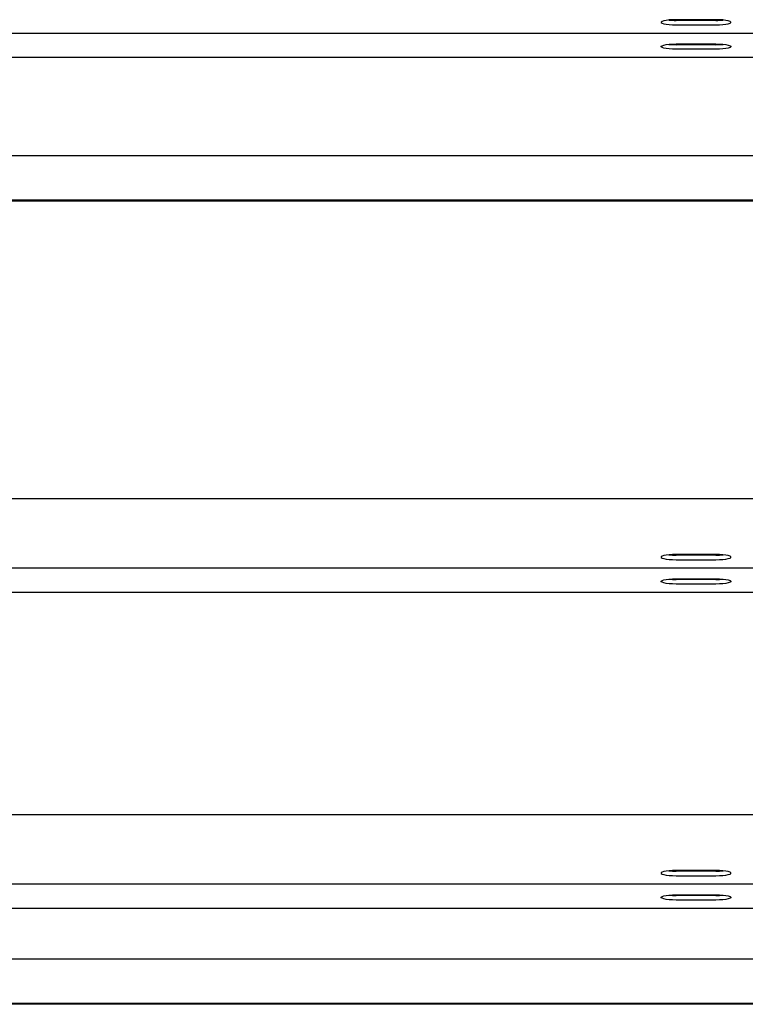
# Model space of a CAD drawing. Units: millimetres. Extents: x 13271 to 40442, y 48 to 14039.
# Drawn here: x 20040 to 20351, y 12289 to 12711 of the extents above; entities that cross this region are included whole.
import ezdxf

# ---------------------------------------------------------------- set-up
doc = ezdxf.new("R2010")
doc.units = ezdxf.units.MM

msp = doc.modelspace()

# ---------------------------------------------------------------- linework, layer by layer
at = {"color": 7, "linetype": 'Continuous', "lineweight": 25, "ltscale": 50}
for p, q in [((20338.6077624, 12710.8773145), (20321.6078024, 12710.8773145)), ((20338.6077624, 12710.5895432), (20321.6078024, 12710.5895432)), ((20321.6078024, 12708.6197289), (20338.6077624, 12708.6197289)), ((19510.1077299, 12705.1729115), (21460.1077776, 12705.1729115)), ((20321.6078024, 12700.4584226), (20338.6077624, 12700.4584226)), ((20338.6077624, 12700.1706513), (20321.6078024, 12700.1706513)), ((20338.6077624, 12698.200837), (20321.6078024, 12698.200837)), ((19510.1077299, 12694.7540196), (20485.107873, 12694.7540196)), ((21460.1077776, 12652.5257977), (19510.1077299, 12652.5257977)), ((21460.1077776, 12633.4635171), (19510.1077299, 12633.4635171)), ((21460.1077776, 12633.1163796), (19510.1077299, 12633.1163796)), ((21460.1077776, 12505.4384622), (19510.1077299, 12505.4384622)), ((20338.6077624, 12481.6616925), (20321.6078024, 12481.6616925)), ((20338.6077624, 12481.3739213), (20321.6078024, 12481.3739213)), ((19510.1077299, 12475.9572896), (21460.1077776, 12475.9572896)), ((20321.6078024, 12479.4043454), (20338.6077624, 12479.4043454)), ((20321.6078024, 12471.2428006), (20338.6077624, 12471.2428006)), ((20338.6077624, 12470.9550294), (20321.6078024, 12470.9550294)), ((20338.6077624, 12468.9854535), (20321.6078024, 12468.9854535)), ((19510.1077299, 12465.5383977), (20485.107873, 12465.5383977)), ((21460.1077776, 12369.9928674), (19510.1077299, 12369.9928674)), ((20338.6077624, 12346.2160977), (20321.6078024, 12346.2160977)), ((20338.6077624, 12345.9283265), (20321.6078024, 12345.9283265)), ((20321.6078024, 12343.9587506), (20338.6077624, 12343.9587506)), ((19510.1077299, 12340.5116948), (21460.1077776, 12340.5116948)), ((20321.6078024, 12335.7972058), (20338.6077624, 12335.7972058)), ((20338.6077624, 12335.5094346), (20321.6078024, 12335.5094346)), ((20338.6077624, 12333.5398587), (20321.6078024, 12333.5398587)), ((19510.1077299, 12330.0928029), (20485.107873, 12330.0928029)), ((21460.1077776, 12308.2441243), (19510.1077299, 12308.2441243)), ((21460.1077776, 12289.1818437), (19510.1077299, 12289.1818437)), ((21460.1077776, 12288.8347062), (19510.1077299, 12288.8347062))]:
    msp.add_line(p, q, dxfattribs=at)
at = {"color": 7, "linetype": 'Continuous', "lineweight": 25, "ltscale": 50, "flags": 128}
for points in [[(20321.6078024, 12710.8773145), (20320.0521212, 12710.8444127), (20318.587039, 12710.7480916), (20317.2974329, 12710.5933579), (20316.2584048, 12710.3897485), (20315.5302744, 12710.1487073), (20315.155242, 12709.8845395), (20315.155242, 12709.6125039), (20315.5302744, 12709.3483361), (20316.2584048, 12709.1072949), (20317.2974329, 12708.9036855), (20318.587039, 12708.7491902), (20320.0521212, 12708.6526307), (20321.6078024, 12708.6197289)], [(20338.6077624, 12708.6197289), (20340.1634436, 12708.6526307), (20341.6285258, 12708.7491902), (20342.9181319, 12708.9036855), (20343.95716, 12709.1072949), (20344.6852904, 12709.3483361), (20345.0603228, 12709.6125039), (20345.0603228, 12709.8845395), (20344.6852904, 12710.1487073), (20343.95716, 12710.3897485), (20342.9181319, 12710.5933579), (20341.6285258, 12710.7480916), (20340.1634436, 12710.8444127), (20338.6077624, 12710.8773145)], [(20321.6078024, 12698.200837), (20320.0521212, 12698.2337388), (20318.587039, 12698.3302983), (20317.2974329, 12698.4847936), (20316.2584048, 12698.688403), (20315.5302744, 12698.9294442), (20315.155242, 12699.193612), (20315.155242, 12699.4656476), (20315.5302744, 12699.7298154), (20316.2584048, 12699.9708566), (20317.2974329, 12700.174466), (20318.587039, 12700.3291997), (20320.0521212, 12700.4255208), (20321.6078024, 12700.4584226)], [(20338.6077624, 12700.4584226), (20340.1634436, 12700.4255208), (20341.6285258, 12700.3291997), (20342.9181319, 12700.174466), (20343.95716, 12699.9708566), (20344.6852904, 12699.7298154), (20345.0603228, 12699.4656476), (20345.0603228, 12699.193612), (20344.6852904, 12698.9294442), (20343.95716, 12698.688403), (20342.9181319, 12698.4847936), (20341.6285258, 12698.3302983), (20340.1634436, 12698.2337388), (20338.6077624, 12698.200837)], [(20321.6078024, 12481.6616925), (20320.0521212, 12481.6287908), (20318.587039, 12481.5324696), (20317.2974329, 12481.377736), (20316.2584048, 12481.1741265), (20315.5302744, 12480.9330853), (20315.155242, 12480.6689176), (20315.155242, 12480.396882), (20315.5302744, 12480.1327142), (20316.2584048, 12479.891673), (20317.2974329, 12479.6880635), (20318.587039, 12479.5335683), (20320.0521212, 12479.4370088), (20321.6078024, 12479.4043454)], [(20338.6077624, 12479.4043454), (20340.1634436, 12479.4370088), (20341.6285258, 12479.5335683), (20342.9181319, 12479.6880635), (20343.95716, 12479.891673), (20344.6852904, 12480.1327142), (20345.0603228, 12480.396882), (20345.0603228, 12480.6689176), (20344.6852904, 12480.9330853), (20343.95716, 12481.1741265), (20342.9181319, 12481.377736), (20341.6285258, 12481.5324696), (20340.1634436, 12481.6287908), (20338.6077624, 12481.6616925)], [(20321.6078024, 12468.9854535), (20320.0521212, 12469.0181168), (20318.587039, 12469.1146764), (20317.2974329, 12469.2691716), (20316.2584048, 12469.4727811), (20315.5302744, 12469.7138223), (20315.155242, 12469.97799), (20315.155242, 12470.2500256), (20315.5302744, 12470.5141934), (20316.2584048, 12470.7552346), (20317.2974329, 12470.9588441), (20318.587039, 12471.1135777), (20320.0521212, 12471.2098988), (20321.6078024, 12471.2428006)], [(20338.6077624, 12471.2428006), (20340.1634436, 12471.2098988), (20341.6285258, 12471.1135777), (20342.9181319, 12470.9588441), (20343.95716, 12470.7552346), (20344.6852904, 12470.5141934), (20345.0603228, 12470.2500256), (20345.0603228, 12469.97799), (20344.6852904, 12469.7138223), (20343.95716, 12469.4727811), (20342.9181319, 12469.2691716), (20341.6285258, 12469.1146764), (20340.1634436, 12469.0181168), (20338.6077624, 12468.9854535)], [(20321.6078024, 12346.2160977), (20320.0521212, 12346.183196), (20318.587039, 12346.0868749), (20317.2974329, 12345.9321412), (20316.2584048, 12345.7285317), (20315.5302744, 12345.487729), (20315.155242, 12345.2233228), (20315.155242, 12344.9512872), (20315.5302744, 12344.6871194), (20316.2584048, 12344.4460782), (20317.2974329, 12344.2424687), (20318.587039, 12344.0879735), (20320.0521212, 12343.991414), (20321.6078024, 12343.9587506)], [(20338.6077624, 12343.9587506), (20340.1634436, 12343.991414), (20341.6285258, 12344.0879735), (20342.9181319, 12344.2424687), (20343.95716, 12344.4460782), (20344.6852904, 12344.6871194), (20345.0603228, 12344.9512872), (20345.0603228, 12345.2233228), (20344.6852904, 12345.487729), (20343.95716, 12345.7285317), (20342.9181319, 12345.9321412), (20341.6285258, 12346.0868749), (20340.1634436, 12346.183196), (20338.6077624, 12346.2160977)], [(20321.6078024, 12333.5398587), (20320.0521212, 12333.5725221), (20318.587039, 12333.6690816), (20317.2974329, 12333.8235768), (20316.2584048, 12334.0271863), (20315.5302744, 12334.2682275), (20315.155242, 12334.5323953), (20315.155242, 12334.8044309), (20315.5302744, 12335.0688371), (20316.2584048, 12335.3096398), (20317.2974329, 12335.5132493), (20318.587039, 12335.667983), (20320.0521212, 12335.7643041), (20321.6078024, 12335.7972058)], [(20338.6077624, 12335.7972058), (20340.1634436, 12335.7643041), (20341.6285258, 12335.667983), (20342.9181319, 12335.5132493), (20343.95716, 12335.3096398), (20344.6852904, 12335.0688371), (20345.0603228, 12334.8044309), (20345.0603228, 12334.5323953), (20344.6852904, 12334.2682275), (20343.95716, 12334.0271863), (20342.9181319, 12333.8235768), (20341.6285258, 12333.6690816), (20340.1634436, 12333.5725221), (20338.6077624, 12333.5398587)]]:
    msp.add_lwpolyline(points, dxfattribs=at)
at = {"color": 7, "linetype": 'Continuous', "lineweight": 25, "ltscale": 2500}
for centre, start, end in [((20321.4850193, 12743.0295537), 264.599477925, 270.216859321), ((20338.7305454, 12743.0295537), 269.783140679, 275.400522075), ((20321.4850193, 12732.6106618), 264.599477925, 270.216859321), ((20338.7305454, 12732.6106618), 269.783140679, 275.400522075), ((20321.4850193, 12513.8139317), 264.599477925, 270.216859321), ((20338.7305454, 12513.8139317), 269.783140679, 275.400522075), ((20321.4850193, 12503.3950398), 264.599477925, 270.216859321), ((20338.7305454, 12503.3950398), 269.783140679, 275.400522075), ((20321.4850193, 12378.3683369), 264.599477925, 270.216859321), ((20338.7305454, 12378.3683369), 269.783140679, 275.400522075), ((20321.4850193, 12367.949445), 264.599477925, 270.216859321), ((20338.7305454, 12367.949445), 269.783140679, 275.400522075)]:
    msp.add_arc(centre, 32.4402428, start, end, dxfattribs=at)

doc.saveas('drawing.dxf')
